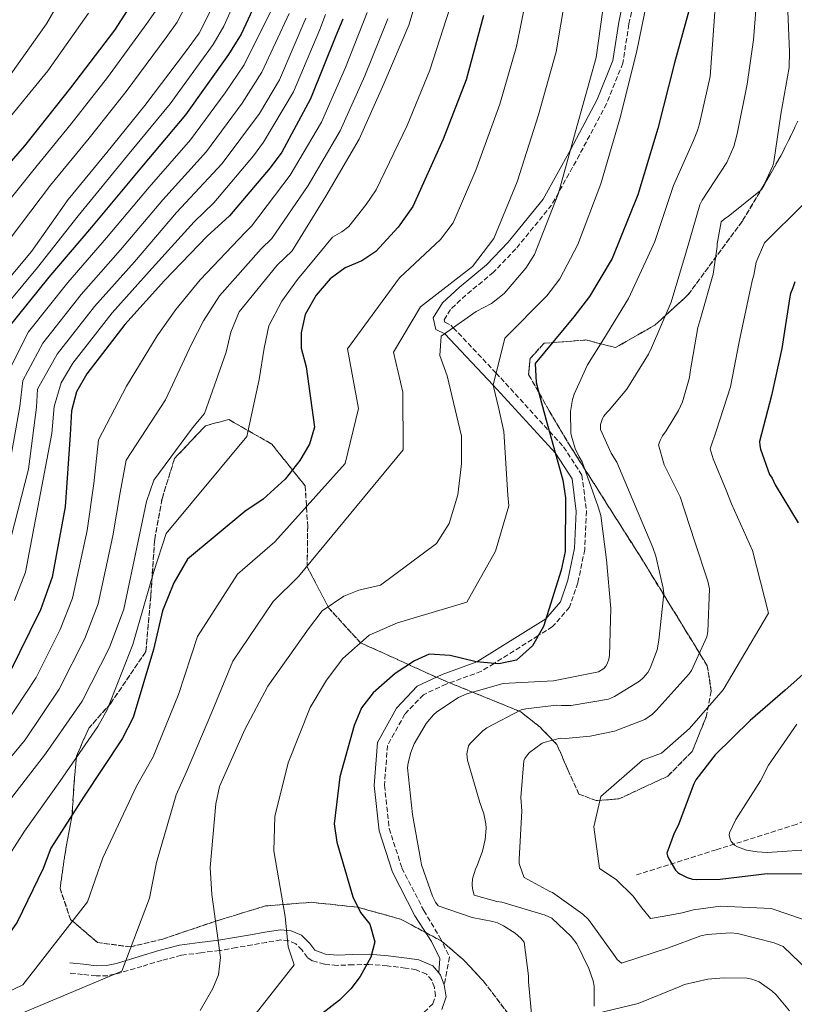
# Model space of a CAD drawing. Units: metres. Extents: x 630930 to 634376, y 4750500 to 4752879.
# Drawn here: x 631332 to 631595, y 4751341 to 4751675 of the extents above; entities that cross this region are included whole.
import ezdxf

# ---------------------------------------------------------------- set-up
doc = ezdxf.new("R2010")
doc.units = ezdxf.units.M
doc.header["$MEASUREMENT"] = 0
doc.linetypes.add('DGN Style 3', pattern=[2.435890702152634, 1.739921930109024, -0.6959687720436097])
for name, color, linetype, lineweight in [('Camino', 7, 'DGN Style 3', 0), ('Curva de nivel directora', 30, 'Continuous', 30), ('Curva de nivel intermedia', 30, 'Continuous', 0), ('Margen derecho', 7, 'Continuous', 0), ('Vaguada', 142, 'DGN Style 3', 13), ('Zona arbolada', 92, 'DGN Style 3', 0)]:
    doc.layers.add(name, color=color, linetype=linetype, lineweight=lineweight)

msp = doc.modelspace()

# ---------------------------------------------------------------- linework, layer by layer
at = {"layer": 'Camino', "color": 7, "linetype": 'DGN Style 3', "lineweight": 0}
for points in [[(631541.2699999985, 4751685.140000002, 807.6600000000036), (631538.9400000017, 4751673.939999999, 808.229999999996), (631536.9099999999, 4751660.630000001, 808.8300000000019), (631531.3199999997, 4751646.84, 809.3899999999995), (631522.1499999987, 4751629.500000002, 809.8800000000047), (631515.0199999987, 4751616.640000001, 810), (631512.6799999983, 4751612.42, 810), (631500.519999999, 4751597.490000002, 810), (631492.9299999983, 4751589.550000003, 810), (631483.5300000015, 4751581.800000001, 810), (631478.2899999978, 4751576.900000001, 810), (631476.1700000011, 4751573.45, 810), (631476.35, 4751572.59, 810), (631478.4600000001, 4751571.59, 810), (631479.2699999991, 4751570.730000002, 810), (631493.8, 4751555.290000001, 805), (631495.3700000013, 4751553.630000001, 804.5000000000001), (631511.9200000007, 4751535.500000001, 800.0000000000001), (631516.7499999986, 4751530.220000002, 800.0000000000001), (631522.9800000002, 4751520.630000001, 800.0000000000001), (631524.5300000014, 4751508.400000001, 800.0000000000001), (631523.9400000013, 4751495.359999999, 800.0000000000001), (631521.5799999988, 4751484, 800.0000000000001), (631518.7399999979, 4751475.730000001, 800.0000000000001), (631513.0300000014, 4751469.120000001, 800.0000000000001), (631508.1499999977, 4751466.060000001, 800.0000000000001), (631493.1200000005, 4751456.630000001, 800.0000000000001)], [(631493.1200000005, 4751456.630000001, 800.0000000000001), (631488.8299999967, 4751453.939999999, 799.9499999999972), (631476.8399999995, 4751449.619999999, 799.779999999999), (631469.109999998, 4751445.990000002, 799.6399999999995), (631462.8000000003, 4751439.37, 799.4700000000014), (631456.8900000005, 4751428.76, 799.2200000000012), (631455.8700000012, 4751415.199999999, 798.9299999999931), (631457.4899999973, 4751400.500000001, 798.600000000006), (631461.8099999978, 4751387.060000001, 798.2899999999936), (631469.2399999977, 4751372.619999999, 797.9600000000065), (631474.7299999995, 4751363.510000001, 799.4400000000024), (631477.9999999995, 4751356.760000001, 799.4400000000024), (631476.1900000012, 4751347.380000002, 796.6600000000037)], [(631435.4799999996, 4751354.42, 802.3800000000048), (631431.2999999998, 4751355.550000001, 803.320000000007), (631429.6900000006, 4751356.670000001, 803.7599999999949), (631427.8799999978, 4751359.220000002, 804.4299999999931), (631425.7299999997, 4751361.330000001, 805.1199999999953), (631423.2699999989, 4751362.390000001, 805.9100000000036), (631420.6999999986, 4751362.630000002, 806.6999999999973), (631415.8000000011, 4751361.820000002, 807.3399999999965), (631410.9299999984, 4751360.990000002, 807.8699999999953), (631405.5199999993, 4751360.040000002, 809.3099999999978), (631400.1099999979, 4751359.09, 809.9600000000065), (631399.8199999996, 4751359.060000001, 810), (631393.4800000006, 4751358.290000002, 810.5800000000019), (631386.9099999992, 4751357.439999999, 810.979999999996), (631380.1700000024, 4751355.67, 811.479999999996), (631373.449999999, 4751353.670000002, 812.3800000000048), (631365.7300000008, 4751351.330000001, 814.3899999999995), (631364.1000000014, 4751350.990000002, 815.0000000000001), (631361.8299999982, 4751350.5, 815.8999999999943), (631357.8799999986, 4751350.420000002, 817.4499999999972), (631353.2499999995, 4751350.930000001, 819.2599999999949), (631348.6200000006, 4751351.440000001, 821.0800000000019)], [(631469.3200000003, 4751338.070000002, 794.5099999999949), (631472.3299999966, 4751340.960000002, 795.0800000000019), (631473.2699999998, 4751343.650000001, 795.8999999999944), (631472.8299999973, 4751346.51, 796.6600000000037), (631471.9299999988, 4751348.930000001, 796.850000000006), (631470.1700000019, 4751350.990000002, 797.029999999999), (631466.6400000004, 4751352.510000002, 797.3500000000058), (631463.0199999993, 4751353.060000001, 797.7700000000042), (631456.8199999989, 4751353.840000001, 798.7899999999937), (631450.6000000007, 4751354.320000002, 799.8300000000019), (631445.1900000015, 4751354.199999999, 800.6600000000037), (631439.769999999, 4751354, 801.5200000000042), (631435.4799999996, 4751354.42, 802.3800000000048)]]:
    msp.add_polyline3d(points, dxfattribs=at)
at = {"layer": 'Curva de nivel directora', "color": 30, "linetype": 'Continuous', "lineweight": 30, "flags": 128}
for points, elevation in [([(631416.5099999997, 4751690.490000002), (631407.2200000002, 4751670.510000001), (631402.8999999998, 4751663.619999999), (631388.2599999993, 4751643.100000001), (631373.27, 4751625.270000001), (631356.2800000005, 4751604.91), (631341.7899999998, 4751587.920000001), (631327.8099999988, 4751570.420000002), (631324.979999999, 4751565.050000003), (631323.0099999999, 4751558.500000001), (631319.4200000003, 4751538.380000004), (631313.9799999997, 4751520.930000001), (631310.3299999996, 4751512.87), (631301.219999999, 4751492.720000002), (631292.4399999992, 4751472.070000002), (631280.3400000002, 4751447.039999999), (631276.5099999991, 4751441.660000001), (631263.1799999987, 4751426.520000001), (631256.3399999988, 4751420.78), (631246.9899999991, 4751415.04), (631230.4399999998, 4751407.590000001), (631209.029999999, 4751399.100000001)], 875), ([(631373.4299999988, 4751686.330000001), (631364.1199999994, 4751671.869999999), (631349.1399999991, 4751652.190000001), (631333.4900000006, 4751632.51), (631316.159999999, 4751612.660000003)], 900.0000000000002), ([(631559.9199999989, 4751680.500000002), (631554.4899999996, 4751660.7), (631548.7299999995, 4751638.390000001), (631541.9799999993, 4751615.910000003), (631533.1999999996, 4751594.250000001), (631525.5599999997, 4751581.310000001), (631520.24, 4751574.42), (631507.0799999991, 4751558.600000001), (631507.4500000002, 4751552.07), (631508.8099999992, 4751546.880000001), (631510.8599999989, 4751539.350000001), (631516.4899999994, 4751518.940000001), (631517.3599999989, 4751512.91), (631517.2800000005, 4751494.650000001), (631515.9699999986, 4751488.28), (631509.8699999988, 4751469.150000002), (631506.2199999987, 4751462.59), (631500.709999999, 4751457.710000004), (631494.6899999996, 4751456.51), (631486.9800000006, 4751457.140000002), (631478.2499999999, 4751459.270000001), (631471.0500000003, 4751459.740000002), (631466.0300000003, 4751457.54), (631459.5199999991, 4751453.15), (631452.0099999988, 4751446.57), (631448.0199999991, 4751441.529999999), (631445.5299999992, 4751435.480000001), (631440.7599999993, 4751418.04), (631438.8300000002, 4751402.11), (631439.6999999997, 4751395.920000001), (631445.1600000003, 4751377.350000001), (631447.6999999994, 4751372), (631450.9000000001, 4751367.99), (631452.5999999989, 4751361.970000001), (631451.2899999992, 4751356.77), (631447.6399999991, 4751350.220000001), (631444.4699999995, 4751346.010000002), (631440.6399999985, 4751342.140000002), (631434.6300000002, 4751337.58)], 800.0000000000001), ([(631441.709999999, 4751675.560000002), (631439.4000000001, 4751669.86), (631430.7900000003, 4751648.529999999), (631421.0000000001, 4751630.390000002), (631416.9999999992, 4751625.010000001), (631403.1799999991, 4751608.689999999), (631395.6699999989, 4751601.780000002), (631381.1699999992, 4751586.800000001), (631367.6699999988, 4751571.82), (631354.6899999991, 4751555.000000001), (631351.2000000001, 4751548.95), (631349.5599999994, 4751542.41), (631349.0999999989, 4751534.360000002), (631347.3699999988, 4751509.890000001), (631342.97, 4751485.910000001), (631339.0099999993, 4751474.840000001), (631328.22, 4751453.000000001), (631316.4200000005, 4751435.180000001), (631312.7500000005, 4751431.310000001), (631295.7299999995, 4751416.820000002), (631279.8899999987, 4751402.160000001)], 850), ([(631489.5300000008, 4751676.880000001), (631483.61, 4751654.910000001), (631475.8299999991, 4751634.760000001), (631465.5599999984, 4751611.92), (631460.5699999996, 4751604.860000002), (631452.9000000006, 4751596.610000002), (631448.2299999992, 4751593.41), (631442.5400000006, 4751591.029999999), (631437.3700000006, 4751587.320000002), (631432.699999999, 4751581.77), (631428.8799999993, 4751575.220000001), (631427.5699999994, 4751569.010000001), (631427.5999999985, 4751563.820000002), (631429.3099999983, 4751557.460000002), (631432.089999999, 4751536.86), (631430.4399999994, 4751531.16)], 825.0000000000001), ([(631595.2900000006, 4751586.28), (631594.6400000001, 4751584.290000001), (631593.9000000004, 4751582.300000002), (631593.5000000002, 4751580.480000002), (631590.8600000005, 4751563.61), (631587.3800000004, 4751547.640000001), (631583.3300000002, 4751532.080000001), (631583.4199999997, 4751530.670000001), (631583.6699999999, 4751529.430000001), (631586.7700000001, 4751520.850000001), (631587.5999999995, 4751519.54), (631588.6099999996, 4751517.310000001), (631596.4399999996, 4751504.45)], 775.0000000000001), ([(631430.4399999994, 4751531.16), (631427.1200000001, 4751525.61), (631422.12, 4751519.220000003), (631414.6199999988, 4751512.480000001), (631408.4400000006, 4751508.260000001), (631388.9199999986, 4751492.08), (631384.2699999994, 4751484.020000001), (631380.4599999984, 4751474.449999999), (631377.3400000003, 4751461.36), (631370.4200000003, 4751438.210000004), (631366.7700000004, 4751430.990000002), (631353.6399999985, 4751411.150000001), (631342.5000000006, 4751393.84), (631339.8499999996, 4751386.960000002), (631331.0599999987, 4751368.650000001), (631326.0699999998, 4751361.590000001), (631322.3999999998, 4751358.050000003), (631315.8899999985, 4751353.49), (631296.19, 4751340.66)], 825.0000000000001), ([(631605.0999999986, 4751459.04), (631592.0099999993, 4751447.570000002), (631580.1600000006, 4751437.180000001), (631568.2400000005, 4751425.550000001), (631561.669999999, 4751417.079999999), (631561.0099999997, 4751415.670000001), (631555.7100000001, 4751401.510000001), (631554.3199999997, 4751398.940000001), (631551.87, 4751392.15), (631552.0399999998, 4751391.250000002), (631552.4600000001, 4751390.17), (631554.7899999992, 4751386.380000001), (631555.5400000003, 4751385.560000001), (631556.289999999, 4751385.070000002), (631558.77, 4751383.92), (631560.5999999985, 4751383.350000001), (631561.9999999999, 4751383.2), (631569.9399999992, 4751383.320000002), (631585.8800000005, 4751385.220000001), (631598.3599999995, 4751385.109999999)], 775.0000000000001)]:
    msp.add_lwpolyline(points, dxfattribs=dict(at, elevation=elevation))
at = {"layer": 'Curva de nivel intermedia', "color": 30, "linetype": 'Continuous', "lineweight": 0, "flags": 128}
for points, elevation in [([(631492.7400000005, 4751368.939999999), (631485.6500000005, 4751370.310000001), (631474.1000000014, 4751374.199999999), (631473.2699999998, 4751375.429999999), (631472.1900000003, 4751377.57), (631468.4300000007, 4751388.180000001), (631468.2499999997, 4751389.579999999), (631465.3799999997, 4751405.289999999), (631463.7300000001, 4751421.179999998), (631463.8900000011, 4751422.83), (631464.7800000006, 4751426.300000002), (631466.000000001, 4751429.27), (631469.9999999999, 4751436.21), (631472.5400000013, 4751439.189999999), (631473.6900000002, 4751440.180000001), (631481.0800000018, 4751444.989999999), (631483.8700000013, 4751446.239999999), (631496.2100000017, 4751449.849999999), (631498.2700000004, 4751449.939999999), (631513.3400000001, 4751450.759999999), (631528.6399999999, 4751453.720000001), (631530.3699999999, 4751454.880000001), (631531.1000000007, 4751455.699999998), (631531.5900000002, 4751456.53), (631532.1600000003, 4751458.099999999), (631532.3200000012, 4751459.34), (631532.8200000018, 4751475.319999998), (631531.3399999999, 4751491.779999998), (631529.3700000007, 4751506.849999999), (631528.5300000003, 4751509.81), (631523.100000001, 4751525.099999999), (631522.0199999991, 4751526.829999999), (631520.6800000003, 4751529.699999998), (631519.4300000009, 4751533.82), (631519.2600000009, 4751534.890000001), (631519.1400000004, 4751542.220000001), (631519.7800000017, 4751546.34), (631520.3499999995, 4751548.15), (631524.9100000014, 4751558.060000001), (631530.4700000006, 4751566.99), (631538.8000000009, 4751580.699999998), (631545.3200000009, 4751594.82), (631547.7000000014, 4751600.04), (631552.8400000001, 4751615.349999999), (631554.1299999999, 4751619.060000001), (631560.9400000004, 4751634.32), (631562.3000000016, 4751637.689999999), (631562.8899999994, 4751639.980000001), (631566.5500000007, 4751656.050000001), (631570.8800000002, 4751715.659999999)], 795), ([(631471.0400000014, 4751696.579999999), (631464.1200000013, 4751673.589999998), (631455.6800000012, 4751653.609999998), (631447.2300000022, 4751634.810000001), (631435.9300000012, 4751615.480000001), (631424.4600000002, 4751596.83), (631419.4600000001, 4751591.939999999), (631406.4700000016, 4751576.13), (631403.6600000019, 4751569.25), (631402.0200000012, 4751562.369999998), (631394.7500000002, 4751541.560000001), (631390.5800000017, 4751536.679999999), (631377.4400000009, 4751518.849999999), (631374.9599999998, 4751511.640000001), (631372.1799999994, 4751498.220000001), (631367.2700000008, 4751475.07), (631362.4699999997, 4751461.98), (631353.1800000003, 4751443.84), (631340.7100000002, 4751425.850000001), (631326.8900000001, 4751408.02)], 835.0000000000001), ([(631410.0700000002, 4751692.9), (631401.3300000007, 4751673.239999999), (631397.6400000004, 4751666.92), (631382.990000001, 4751646.86), (631368.5800000007, 4751629.210000001), (631351.7400000008, 4751608.699999999), (631337.9499999997, 4751591.189999999), (631323.4700000002, 4751573.890000001), (631319.1400000007, 4751568.119999999), (631316.2000000015, 4751560.56), (631312.1400000001, 4751539.679999999), (631306.5200000008, 4751523.25), (631303.5000000012, 4751515.960000001)], 880), ([(631351.5399999997, 4751692.289999999), (631341.0099999999, 4751673.99), (631328.9000000019, 4751656.849999999)], 910.0000000000002), ([(631399.8300000008, 4751684.659999999), (631392.8500000003, 4751670.850000001), (631388.2400000015, 4751664.529999999), (631374.4000000011, 4751646.21), (631361.5399999998, 4751630.230000001), (631348.4300000005, 4751614.24), (631335.9100000013, 4751596.59), (631321.4000000005, 4751579.349999999), (631316.2000000015, 4751574.76), (631310.5100000007, 4751567.769999999), (631309.1300000015, 4751561.460000001), (631304.9200000005, 4751541.119999998), (631302.6300000016, 4751535.3), (631295.2700000012, 4751515.190000001), (631287.6500000015, 4751495.909999999), (631277.9599999997, 4751477.369999998), (631265.36, 4751458.899999999)], 885.0000000000002), ([(631392.0900000003, 4751687.42), (631385.4600000008, 4751674.59), (631381.7000000011, 4751669.300000002), (631368.0900000011, 4751650.98), (631355.4700000014, 4751635.109999999), (631342.4300000013, 4751619.159999999), (631329.0000000001, 4751601.49)], 890), ([(631546.0300000017, 4751686.430000001), (631541.5000000009, 4751664.259999999), (631535.8400000016, 4751641.720000002), (631529.4500000011, 4751619.67), (631521.6000000011, 4751598.949999999), (631515.4600000011, 4751587.279999999), (631511.0600000002, 4751581.499999999), (631496.7400000015, 4751567.199999998), (631492.8099999998, 4751551.239999999), (631494.7600000012, 4751543.179999999), (631496.4500000009, 4751535.430000001), (631497.8400000012, 4751513.8), (631498.0800000003, 4751510.140000001), (631493.6600000014, 4751494.749999999), (631483.8500000013, 4751477.449999999), (631460.3500000006, 4751470.470000001), (631450.6900000002, 4751466.249999999), (631441.7100000014, 4751458.340000001), (631436.1800000014, 4751450.899999999), (631430.6000000002, 4751441.619999999), (631423.1799999995, 4751422.84), (631418.5999999996, 4751404.56), (631418.2900000011, 4751392.91), (631422.1600000003, 4751370.59), (631423.1600000015, 4751360.34), (631425.1300000009, 4751354.189999999), (631403.2300000006, 4751326.179999999)], 805), ([(631488.3100000004, 4751409.32), (631484.0999999993, 4751423.769999999), (631483.8400000001, 4751425.91), (631484.41, 4751428.560000001), (631484.9800000022, 4751429.390000001), (631489.2600000004, 4751433.710000001), (631490.6600000019, 4751434.71), (631502.2800000003, 4751440.800000001), (631503.940000001, 4751441.220000002), (631514.3400000012, 4751442.430000001), (631515.9100000004, 4751442.27), (631519.3000000013, 4751442.369999998), (631532.0199999993, 4751444.5), (631533.9999999999, 4751445.339999998), (631542.5700000017, 4751450.59), (631543.800000001, 4751451.669999998), (631545.3700000001, 4751453.579999999), (631546.1900000004, 4751454.99), (631548.5500000007, 4751461.279999999), (631549.1100000017, 4751464.51), (631550.7700000004, 4751480.300000001), (631550.6000000006, 4751482.199999998), (631548.1399999994, 4751493.02), (631547.0599999998, 4751495.99), (631541.2000000015, 4751509.929999999), (631534.8400000001, 4751525.019999998), (631532.9300000013, 4751528.069999999), (631529.25, 4751536.069999998), (631529.3200000015, 4751537.81), (631529.9699999997, 4751539.88), (631530.4700000006, 4751540.699999998), (631531.4500000017, 4751541.949999999), (631532.2699999998, 4751542.699999998), (631538.1900000006, 4751549.829999999), (631545.6500000019, 4751561.689999999), (631546.6300000007, 4751563.850000001), (631553.3300000018, 4751579.42), (631558.5399999998, 4751596.800000001), (631563.0000000012, 4751612.439999999), (631563.8200000015, 4751614.019999999), (631572.2700000005, 4751626.869999998), (631574.6399999999, 4751632.26), (631575.7800000019, 4751636.640000001), (631579.1600000015, 4751653.519999999), (631581.2400000002, 4751668.579999999), (631582.4800000008, 4751684.449999999)], 790.0000000000001), ([(631504.0900000008, 4751683.15), (631500.7200000001, 4751666.289999999), (631495.0300000015, 4751646.71), (631486.9, 4751624.26), (631479.24, 4751606.359999998), (631474.9599999996, 4751600.750000001), (631460.9800000008, 4751587.720000001), (631443.2900000017, 4751563.52), (631447.0700000012, 4751543.21), (631442.5100000015, 4751524.619999998), (631418.5700000006, 4751497.92), (631405.9800000021, 4751486.949999998), (631392.3699999996, 4751465.810000001), (631385.8600000008, 4751446.039999999), (631377.3100000012, 4751424.849999999), (631371.6100000016, 4751414.939999999), (631360.1100000015, 4751390.519999999), (631354.9200000014, 4751375.569999999), (631332.99, 4751347.399999999), (631310.7600000009, 4751336.730000001)], 820), ([(631517.4000000014, 4751683.42), (631514.2600000009, 4751664.429999999), (631508.2000000012, 4751643.060000001), (631500.9300000002, 4751620.34), (631493.04, 4751600.980000001), (631485.74, 4751591.529999998), (631468.0700000008, 4751577.76), (631458.9900000015, 4751562.390000001), (631462.150000002, 4751548.81), (631462.2700000005, 4751529.220000001), (631426.6500000008, 4751486.180000001), (631418.0300000019, 4751477.67), (631404.3200000012, 4751457.350000001), (631397.1600000019, 4751440.07), (631388.5800000011, 4751419.819999999), (631385.0800000008, 4751411.929999999), (631378.3799999997, 4751388.909999999), (631376.0500000007, 4751376.83), (631366.5700000012, 4751352.029999998), (631332.4400000002, 4751337.59)], 815), ([(631530.7099999995, 4751683.689999999), (631527.8000000016, 4751662.56), (631521.3799999999, 4751639.41), (631514.9600000004, 4751616.42), (631506.8500000013, 4751595.609999999), (631503.8600000006, 4751590.9), (631496.5300000014, 4751582.319999999), (631492.1900000006, 4751578.949999998), (631487.0099999995, 4751576.239999999), (631475.1600000008, 4751567.8), (631474.6900000015, 4751561.269999999), (631477.2300000006, 4751554.410000001), (631482.0300000019, 4751533.829999999)], 810.0000000000001), ([(631378.0700000012, 4751678.329999999), (631375.1500000021, 4751674.069999999), (631361.7800000012, 4751655.749999999), (631349.3899999994, 4751639.989999999), (631336.4200000009, 4751624.079999999), (631322.0900000011, 4751606.400000001)], 895.0000000000002), ([(631449.9600000014, 4751677.859999999), (631442.6700000003, 4751659.109999998), (631434.4300000013, 4751640.55), (631423.8400000011, 4751622.55), (631410.7300000017, 4751605.270000001), (631408.5800000015, 4751603.09), (631393.2400000015, 4751587), (631385.0000000005, 4751576.87), (631378.5800000009, 4751567.96), (631368.260000001, 4751550.81), (631358.7400000015, 4751532.640000001), (631357.0800000007, 4751517.77), (631354.8700000001, 4751501.800000002), (631349.8099999997, 4751478.779999999), (631345.6400000011, 4751468.140000001), (631337.5000000005, 4751451.869999999), (631326.7900000017, 4751435.499999999)], 845), ([(631417.7400000013, 4751679.189999999), (631408.2199999995, 4751660.109999998), (631401.790000001, 4751650.49), (631389.9199999999, 4751634.619999998), (631375.8600000007, 4751618.48), (631361.360000001, 4751601.220000001), (631348.2200000006, 4751586.07), (631334.8699999996, 4751569.310000001), (631327.9699999997, 4751555.570000002)], 870), ([(631478.0500000009, 4751679.289999999), (631471.3099999997, 4751658.219999999), (631463.6299999995, 4751639.470000001), (631453.0100000004, 4751617.57), (631449.6500000008, 4751612.579999999), (631443.8100000002, 4751605.06), (631441.4100000019, 4751603.350000001), (631438.1600000019, 4751601.510000001), (631432.3200000013, 4751594.359999998), (631426.3400000001, 4751587.109999999), (631421.0500000016, 4751579.779999998), (631416.5200000008, 4751571.34), (631414.9699999996, 4751563.749999999), (631413.2999999999, 4751553.159999999), (631409.1200000001, 4751533.76), (631381.7100000002, 4751500.769999999), (631377.5400000016, 4751487.9), (631374.3200000006, 4751476.890000001), (631370.4000000001, 4751463.019999999), (631361.6699999995, 4751440.83), (631358.4400000019, 4751435.199999999), (631345.6000000008, 4751416.470000001), (631333.570000001, 4751399.58), (631328.2800000004, 4751391.41)], 830), ([(631602.8400000011, 4751349.429999999), (631591.3800000013, 4751360.449999998), (631588.3100000002, 4751361.67), (631575.9000000004, 4751364.829999999), (631573.4999999999, 4751365.07), (631565.5700000017, 4751364.53), (631563.4200000014, 4751364.029999999), (631552.4500000011, 4751359.92), (631536.4400000006, 4751354.8), (631534.9400000008, 4751356.029999999), (631534.2800000013, 4751357.02), (631525.2100000011, 4751369.539999999), (631523.2999999999, 4751371.430000001), (631513.0100000014, 4751378.819999999), (631512.0200000012, 4751379.140000002), (631503.4000000001, 4751383.890000001), (631502.7300000017, 4751385.300000002), (631501.6400000011, 4751388.599999999), (631501.6299999999, 4751390), (631502.5400000019, 4751406.539999999), (631502.1900000009, 4751411.08), (631503.2000000011, 4751423.480000001), (631503.6100000002, 4751424.31), (631504.4300000005, 4751425.56), (631505.1700000004, 4751426.300000002), (631509.4500000008, 4751429.470000001), (631510.4400000009, 4751429.88), (631515.5599999995, 4751431.23), (631517.3800000012, 4751431.16), (631525.8000000011, 4751431.859999998), (631534.0600000002, 4751433.640000001), (631544.3700000009, 4751437.58), (631546.9300000003, 4751439.319999999), (631548.24, 4751440.57), (631559.4200000004, 4751453.029999999), (631560.1600000003, 4751454.189999999), (631565.3900000006, 4751465.619999998), (631565.7100000002, 4751467.519999998), (631566.3000000003, 4751481.990000002), (631565.7900000007, 4751484.630000001), (631561.3499999995, 4751497.91), (631556.3100000012, 4751513.259999999), (631550.8799999999, 4751524.15), (631549.0300000013, 4751530.91), (631549.5200000008, 4751532.400000001), (631550.3400000011, 4751533.979999999), (631551.650000001, 4751535.640000001), (631555.8300000008, 4751542.600000001), (631557.1400000006, 4751545.579999999), (631559.5000000009, 4751553.779999998), (631559.7300000011, 4751555.759999999), (631562.390000001, 4751570.819999999), (631563.4400000017, 4751574.21), (631567.5900000001, 4751588.949999998), (631568.9400000002, 4751598.289999999), (631568.9400000002, 4751599.199999999), (631570.3100000003, 4751606.73), (631571.4600000014, 4751607.730000001), (631572.7000000018, 4751608.48), (631583.640000001, 4751617.38), (631584.9599999996, 4751619.369999999), (631587.9000000011, 4751625.749999999), (631588.2200000007, 4751627.069999999), (631590.6200000013, 4751643.279999999), (631593.3500000006, 4751659.17), (631593.4900000013, 4751664.46), (631592.8299999997, 4751680.980000001)], 785.0000000000001), ([(631429.200000001, 4751675.899999999), (631420.1799999998, 4751654.96), (631413.3500000014, 4751643.560000001), (631400.7500000016, 4751626.58), (631385.1600000013, 4751609.83), (631370.8899999997, 4751593.090000001), (631357.2800000019, 4751577.930000001), (631344.6799999999, 4751561.689999999), (631337.9299999997, 4751549.88), (631337.6300000001, 4751543.659999999), (631334.9200000011, 4751522.67), (631328.9000000019, 4751499.159999999), (631325.6200000005, 4751491.100000001), (631316.5200000011, 4751470.24), (631304.5899999996, 4751450.279999998), (631293.5500000002, 4751436.789999999), (631288.3399999999, 4751432.699999998), (631270.7400000001, 4751420.579999999), (631267.1900000006, 4751416.999999999), (631250.8400000003, 4751401.899999999), (631233.3299999998, 4751388.220000001), (631214.8099999991, 4751375.849999999)], 860.0000000000002), ([(631457.0400000003, 4751675.720000001), (631449.1700000003, 4751656.359999999), (631440.8300000007, 4751637.680000001), (631429.8899999994, 4751619.01), (631417.5900000016, 4751601.05), (631414.0199999998, 4751597.519999999), (631399.8600000021, 4751581.56), (631394.3300000001, 4751573.060000001), (631390.2999999999, 4751565.16), (631381.5100000012, 4751546.179999999), (631368.0900000011, 4751525.749999999), (631366.0199999993, 4751514.699999998), (631363.5300000014, 4751500.009999999), (631358.5400000003, 4751476.92), (631354.060000001, 4751465.06), (631345.3400000016, 4751447.859999999), (631333.7499999999, 4751430.680000001), (631319.6500000004, 4751413.63)], 840), ([(631355.2400000012, 4751677.59), (631341.4900000002, 4751658.009999999), (631325.700000001, 4751638.710000001)], 905), ([(631423.47, 4751677.550000002), (631414.2000000007, 4751657.54), (631407.5700000012, 4751647.03), (631395.3400000003, 4751630.599999999), (631380.5099999999, 4751614.159999999), (631366.1300000009, 4751597.149999999), (631352.7500000012, 4751582), (631339.7699999993, 4751565.499999999), (631332.9500000018, 4751552.73), (631331.9300000004, 4751543.939999999), (631328.3800000009, 4751523.51)], 865), ([(631435.8500000007, 4751677.119999997), (631433.9500000008, 4751672.07), (631424.9699999999, 4751650.880000001), (631414.7800000019, 4751633.749999999), (631411.3900000011, 4751629.180000001), (631397.8400000016, 4751613.209999999), (631391.2000000007, 4751606.649999999), (631376.8799999999, 4751590.939999998), (631363.2800000011, 4751575.770000001), (631349.9300000003, 4751558.67), (631346.0099999999, 4751551.939999999), (631343.6400000006, 4751543.890000001), (631342.8100000012, 4751534.73), (631333.8900000006, 4751487.579999999), (631330.1500000012, 4751478.01)], 855), ([(631598.3000000014, 4751612.76), (631585.02, 4751599.55), (631582.1600000013, 4751592.999999999), (631581.4000000012, 4751588.630000002), (631580.9600000009, 4751587.08), (631580.1800000007, 4751583.439999999), (631576.380000001, 4751565.869999998), (631573.4300000005, 4751550.67), (631568.7099999998, 4751535.890000001), (631566.5500000007, 4751529.59), (631567.6000000013, 4751526.140000001), (631572.0400000003, 4751515.529999999), (631573.7900000004, 4751510.809999999), (631580.9600000009, 4751495.02), (631586.3900000001, 4751473.73), (631571.03, 4751447.59), (631559.520000001, 4751434.48), (631549.9700000001, 4751426.16), (631543.5199999993, 4751423.789999999), (631529.3600000017, 4751411.380000002), (631527.0700000006, 4751401.09), (631528.9000000014, 4751386.92), (631534.5700000019, 4751383.180000001), (631540.3400000009, 4751377.489999999), (631542.9000000004, 4751374.069999999), (631546.3300000012, 4751369.960000001), (631552.8400000001, 4751371.039999999), (631556.9900000008, 4751371.81), (631560.8399999999, 4751372.909999999), (631570.0800000001, 4751374.079999999), (631587.290000001, 4751373.369999997), (631598.2300000021, 4751369.55)], 780), ([(631482.0300000019, 4751533.829999999), (631482.0800000009, 4751524.439999999), (631480.7900000013, 4751513.88), (631477.8200000006, 4751504.15), (631473.5000000001, 4751497.430000001), (631454.4699999997, 4751483.260000001), (631447.1100000015, 4751481.550000001), (631442.0900000012, 4751479.51), (631434.7399999998, 4751474.449999999), (631430.0800000017, 4751468.390000001), (631416.2700000005, 4751448.890000001), (631408.4699999997, 4751434.109999998), (631399.8600000021, 4751414.800000002), (631398.55, 4751408.920000001), (631396.6400000012, 4751387.3), (631397.190000001, 4751378.09), (631400.1500000004, 4751356.66), (631399.5100000012, 4751350.789999999), (631397.5199999996, 4751346.09), (631393.2000000012, 4751338.699999998)], 810.0000000000001), ([(631596.0199999993, 4751436.02), (631586.37, 4751422.060000001), (631583.6800000012, 4751416.769999999), (631575.2600000012, 4751403.55), (631573.14, 4751399.09), (631573.0599999995, 4751398.27), (631573.320000001, 4751397.029999999), (631573.7300000001, 4751396.130000001), (631574.8099999997, 4751394.899999999), (631575.7999999998, 4751394.24), (631578.8500000008, 4751393.189999999), (631582.4800000008, 4751392.55), (631585.9400000009, 4751392.4), (631602.820000001, 4751393.470000001)], 770), ([(631527.1700000013, 4751340.17), (631527.1399999999, 4751346.949999998), (631526.8000000002, 4751348.77), (631525.3699999996, 4751352.970000001), (631521.2800000015, 4751361.3), (631519.2800000011, 4751363.77), (631512.7200000008, 4751370.02), (631510.4800000011, 4751371.079999999), (631495.7500000013, 4751375.470000001), (631494.0100000001, 4751375.71), (631486.320000001, 4751377.909999999), (631485.8099999992, 4751379.970000001), (631485.6399999993, 4751381.460000001), (631485.7900000013, 4751383.439999999), (631486.7700000004, 4751386.67), (631487.4200000007, 4751387.91), (631489.2200000001, 4751392.800000001), (631490.1100000021, 4751396.770000001), (631490.4200000004, 4751400.659999999), (631490.3300000011, 4751402.140000002), (631489.6500000015, 4751405.449999999), (631488.3100000004, 4751409.32)], 790.0000000000001), ([(631505.9999999997, 4751336.310000001), (631504.7900000004, 4751348.41), (631504.8600000018, 4751350.390000001), (631503.4000000001, 4751361.83), (631502.1600000019, 4751363.300000001), (631500.2599999997, 4751364.939999999), (631496.29, 4751367.480000001), (631494.2300000014, 4751368.449999998), (631492.7400000005, 4751368.939999999)], 795), ([(631593.4700000011, 4751338.600000001), (631588.9800000007, 4751344.039999999), (631587.5600000013, 4751345.350000001), (631583.1700000014, 4751348.390000001), (631580.770000001, 4751349.279999999), (631579.0300000019, 4751349.61), (631571.1799999997, 4751349.810000001), (631565.7200000014, 4751349.289999999), (631557.8800000004, 4751347.520000001), (631555.9800000006, 4751346.76), (631542.1300000013, 4751340.989999999), (631527.5100000009, 4751337.529999999)], 790.0000000000001)]:
    msp.add_lwpolyline(points, dxfattribs=dict(at, elevation=elevation))
at = {"layer": 'Margen derecho', "color": 7, "linetype": 'Continuous', "lineweight": 0, "extrusion": (-0.3710372795192828, -0.1794725778215726, 0.9111097250150552), "elevation": -1086311.743306991, "flags": 128}
msp.add_lwpolyline([(-4002292.89420733, 2403284.778688865), (-4002286.417997019, 2403284.778688865), (-4002282.217701059, 2403282.109847569)], dxfattribs=at)
at = {"layer": 'Margen derecho', "color": 7, "linetype": 'Continuous', "lineweight": 0, "extrusion": (0.0211817184335828, -0.0491513997691523, 0.9985667101926308), "elevation": -219364.1055070608, "flags": 128}
msp.add_lwpolyline([(2460324.000448272, 4107645.303658807), (2460324.188764103, 4107648.853649955), (2460323.893882702, 4107649.787858152)], dxfattribs=at)
at = {"layer": 'Margen derecho', "color": 7, "linetype": 'Continuous', "lineweight": 0}
for points in [[(631537.7600000015, 4751685.420000002, 807.0000000000001), (631535.4899999984, 4751674.560000001, 807.0000000000001), (631533.5199999993, 4751661.570000002, 807.0000000000001), (631528.1399999991, 4751648.310000001, 807.0000000000001), (631519.0799999976, 4751631.170000001, 810), (631509.7699999983, 4751614.390000002, 813), (631497.8900000004, 4751599.810000001, 813), (631490.5399999989, 4751592.12, 813), (631481.2100000015, 4751584.430000002, 813), (631475.5599999987, 4751579.130000002, 813), (631472.4499999996, 4751574.100000001, 813), (631473.3000000013, 4751570.119999999, 813), (631476.3900000001, 4751568.680000001, 810), (631492.8099999976, 4751551.240000002, 805), (631513.9799999993, 4751528.060000001, 800.0000000000001), (631519.6099999996, 4751519.390000002, 798.0000000000001), (631521.02, 4751508.25, 798.0000000000001), (631520.4600000012, 4751495.800000002, 798.0000000000001), (631518.1999999993, 4751484.930000001, 798.0000000000001), (631515.6499999989, 4751477.51, 798.0000000000001), (631510.7199999981, 4751471.810000001, 800.0000000000001), (631487.2899999989, 4751457.110000002, 800.0000000000001), (631475.5100000018, 4751452.859999999, 798.0000000000001), (631467.0300000014, 4751448.880000001, 798.0000000000001), (631459.9599999995, 4751441.460000004, 798.0000000000001), (631453.4599999995, 4751429.800000002, 798.0000000000001), (631452.3500000008, 4751415.140000001, 798.0000000000001), (631454.0499999997, 4751399.760000001, 798.0000000000001), (631458.5699999991, 4751385.710000004, 798.0000000000001), (631466.1999999977, 4751370.869999999, 798.0000000000001), (631471.8599999994, 4751362.12, 798.0000000000001)], [(631474.3200000004, 4751351.449999999, 796.8999999999944), (631472.2699999985, 4751353.840000001, 797.029999999999), (631467.6000000016, 4751355.859999999, 797.3500000000058), (631463.4999999999, 4751356.49, 797.7700000000042), (631457.1599999988, 4751357.279999999, 798.7899999999937), (631450.6900000002, 4751357.779999999, 799.8300000000019), (631445.0799999975, 4751357.660000001, 800.6600000000037), (631439.8699999995, 4751357.470000002, 801.5200000000042), (631435.8099999982, 4751357.86, 802.3800000000048), (631432.1600000004, 4751359.160000001, 803.7599999999949), (631430.5199999998, 4751361.470000003, 804.4299999999931), (631427.6900000002, 4751364.25, 805.1199999999953), (631424.1400000006, 4751365.779999999, 805.9100000000036), (631420.5799999977, 4751366.11, 806.6999999999973), (631415.2299999989, 4751365.230000001, 807.3399999999965), (631410.3399999985, 4751364.4, 807.8699999999953), (631404.9200000003, 4751363.439999999, 809.3099999999978), (631399.6000000006, 4751362.510000002, 810.7200000000012), (631393.0499999992, 4751361.720000001, 811.25), (631386.2399999986, 4751360.84, 811.929999999993), (631379.239999998, 4751359, 813.5599999999977), (631372.4600000009, 4751356.980000001, 815.2599999999948), (631364.8599999992, 4751354.680000001, 817.3800000000048), (631361.4400000017, 4751353.950000001, 818.3999999999944), (631358.0300000006, 4751353.880000002, 819.279999999999), (631353.6299999995, 4751354.369999999, 820.1799999999931), (631349.0000000005, 4751354.869999999, 821.0800000000019)], [(631475.3199999996, 4751339.040000002, 795.0800000000019), (631476.8099999982, 4751343.32, 795.8999999999944), (631476.1900000012, 4751347.380000002, 796.6600000000037)]]:
    msp.add_polyline3d(points, dxfattribs=at)
at = {"layer": 'Vaguada', "color": 142, "linetype": 'DGN Style 3', "lineweight": 13}
msp.add_polyline3d([(631775.1399999997, 4751471.49, 740.4400000000023), (631763, 4751469.380000001, 741.8699999999953), (631750.8499999996, 4751468.199999999, 743.2899999999936), (631721.7000000002, 4751459.279999999, 746.429999999993), (631693.3499999996, 4751448.359999999, 749.529999999999), (631671.7199999997, 4751437.689999999, 752.4100000000036), (631650.1200000001, 4751427.01, 755.8699999999953), (631623.3099999997, 4751413.460000001, 760.8500000000058), (631595.8200000003, 4751401.9, 766.3300000000019), (631568.6399999997, 4751393.310000001, 771.8300000000019), (631541.4699999997, 4751384.720000001, 777.320000000007)], dxfattribs=at)
at = {"layer": 'Zona arbolada', "color": 92, "linetype": 'DGN Style 3', "lineweight": 0}
for points in [[(631505.4600000001, 4751327.609999999, 796.5599999999977), (631489.5, 4751348.66, 795.820000000007), (631482.7699999996, 4751355.859999999, 796.2400000000052), (631475.1699999999, 4751362.33, 796.9799999999959), (631461.3200000003, 4751369.720000001, 798.4700000000012), (631446.5700000003, 4751373.810000001, 800.4700000000012), (631430.9100000003, 4751375.430000001, 803.1000000000058), (631415.3899999997, 4751374.189999999, 806.1699999999983), (631397.9000000004, 4751368.84, 810.1300000000047), (631380.5700000003, 4751362.91, 814.1000000000058), (631369.5199999996, 4751360.300000001, 816.5399999999936), (631358.3799999999, 4751361.75, 818.9600000000065), (631349.2199999997, 4751369.57, 820.4199999999983), (631345.6100000005, 4751380.180000001, 821.5), (631347.4199999999, 4751392.57, 823.4199999999983), (631349.7100000001, 4751405.039999999, 825.3000000000029), (631350.3499999996, 4751415.09, 826.5800000000019), (631351.2000000002, 4751425.119999999, 827.6300000000047), (631355.3799999999, 4751434.600000001, 828.5099999999949), (631362.7400000002, 4751442.91, 829.25), (631374.7999999998, 4751460.65, 830.3800000000047), (631376.4600000001, 4751479.619999999, 830.8899999999995), (631377.7800000003, 4751498.710000001, 831.5399999999936), (631380.2800000003, 4751512.57, 832.3800000000047), (631384.5099999999, 4751526.220000001, 833.2299999999959), (631395.0199999996, 4751537.369999999, 834.179999999993), (631402.9400000004, 4751539.52, 832.6999999999972), (631417.5899999999, 4751531.130000001, 827.9700000000012), (631428.9500000002, 4751516.930000001, 823.3000000000029), (631429.7800000003, 4751503.100000001, 819.7700000000042), (631429.6100000005, 4751489.460000001, 816.2200000000012), (631436.9500000002, 4751475.439999999, 811.7299999999959), (631447.7100000001, 4751463.65, 807.1300000000047), (631475.0999999996, 4751451.220000001, 799.5800000000019), (631502.2599999999, 4751440.15, 792.2200000000012), (631508.7400000002, 4751434.949999999, 788.9199999999983), (631514.4699999997, 4751429.109999999, 785.779999999999), (631518.2800000003, 4751420.25, 784.4600000000065), (631521.9500000002, 4751412.24, 783.4499999999972), (631527.8099999997, 4751409.99, 781.75), (631535.54, 4751410.58, 779.4400000000023), (631552.1299999999, 4751418.300000001, 775.320000000007), (631560.4500000002, 4751426.699999999, 774.7899999999936), (631565.1500000004, 4751438.350000001, 777.75), (631566.9199999999, 4751447.25, 780.2899999999936), (631565.5899999999, 4751455.789999999, 782.6100000000006), (631542.7199999997, 4751493.100000001, 789.8899999999995), (631519.25, 4751530.07, 795.0800000000019), (631511.8499999996, 4751542.430000001, 796.6999999999972), (631504.8499999996, 4751554.83, 797.8300000000019), (631505.3399999999, 4751560.199999999, 797.9499999999972), (631510.0899999999, 4751565.430000001, 797.8300000000019), (631524.3499999996, 4751566.550000001, 797.1900000000023), (631534.4000000004, 4751563.960000001, 796.8699999999953), (631547.7300000006, 4751571.57, 794.679999999993), (631559.0199999996, 4751581.859999999, 790.5), (631577.5199999996, 4751606.980000001, 783.4499999999972), (631584.8600000005, 4751619.17, 785.3500000000058), (631590.9800000006, 4751629.869999999, 783.3800000000047), (631596.3700000001, 4751640.890000001, 781.3399999999965)], [(631596.3700000001, 4751640.890000001, 781.3399999999965), (631590.9800000006, 4751629.869999999, 783.3800000000047), (631584.8600000005, 4751619.17, 785.3500000000058), (631577.5199999996, 4751606.980000001, 783.4499999999972), (631559.0199999996, 4751581.859999999, 790.5), (631547.7300000006, 4751571.57, 794.679999999993), (631534.4000000004, 4751563.960000001, 796.8699999999953), (631524.3499999996, 4751566.550000001, 797.1900000000023), (631510.0899999999, 4751565.430000001, 797.8300000000019), (631505.3399999999, 4751560.199999999, 797.9499999999972), (631504.8499999996, 4751554.83, 797.8300000000019), (631511.8499999996, 4751542.430000001, 796.6999999999972), (631519.25, 4751530.07, 795.0800000000019), (631542.7199999997, 4751493.100000001, 789.8899999999995), (631565.5899999999, 4751455.789999999, 782.6100000000006), (631566.9199999999, 4751447.25, 780.2899999999936), (631565.1500000004, 4751438.350000001, 777.75), (631560.4500000002, 4751426.699999999, 774.7899999999936), (631552.1299999999, 4751418.300000001, 775.320000000007), (631535.54, 4751410.58, 779.4400000000023), (631527.8099999997, 4751409.99, 781.75), (631521.9500000002, 4751412.24, 783.4499999999972), (631518.2800000003, 4751420.25, 784.4600000000065), (631514.4699999997, 4751429.109999999, 785.779999999999), (631508.7400000002, 4751434.949999999, 788.9199999999983), (631502.2599999999, 4751440.15, 792.2200000000012), (631475.0999999996, 4751451.220000001, 799.5800000000019), (631447.7100000001, 4751463.65, 807.1300000000047), (631436.9500000002, 4751475.439999999, 811.7299999999959), (631429.6100000005, 4751489.460000001, 816.2200000000012), (631429.7800000003, 4751503.100000001, 819.7700000000042), (631428.9500000002, 4751516.930000001, 823.3000000000029), (631417.5899999999, 4751531.130000001, 827.9700000000012), (631402.9400000004, 4751539.52, 832.6999999999972), (631395.0199999996, 4751537.369999999, 834.179999999993), (631384.5099999999, 4751526.220000001, 833.2299999999959), (631380.2800000003, 4751512.57, 832.3800000000047), (631377.7800000003, 4751498.710000001, 831.5399999999936), (631376.4600000001, 4751479.619999999, 830.8899999999995), (631374.7999999998, 4751460.65, 830.3800000000047), (631362.7400000002, 4751442.91, 829.25), (631355.3799999999, 4751434.600000001, 828.5099999999949), (631351.2000000002, 4751425.119999999, 827.6300000000047), (631350.3499999996, 4751415.09, 826.5800000000019), (631349.7100000001, 4751405.039999999, 825.3000000000029), (631347.4199999999, 4751392.57, 823.4199999999983), (631345.6100000005, 4751380.180000001, 821.5), (631349.2199999997, 4751369.57, 820.4199999999983), (631358.3799999999, 4751361.75, 818.9600000000065), (631369.5199999996, 4751360.300000001, 816.5399999999936), (631380.5700000003, 4751362.91, 814.1000000000058), (631397.9000000004, 4751368.84, 810.1300000000047), (631415.3899999997, 4751374.189999999, 806.1699999999983), (631430.9100000003, 4751375.430000001, 803.1000000000058), (631446.5700000003, 4751373.810000001, 800.4700000000012), (631461.3200000003, 4751369.720000001, 798.4700000000012), (631475.1699999999, 4751362.33, 796.9799999999959), (631482.7699999996, 4751355.859999999, 796.2400000000052), (631489.5, 4751348.66, 795.820000000007), (631505.4600000001, 4751327.609999999, 796.5599999999977)]]:
    msp.add_polyline3d(points, dxfattribs=at)

doc.saveas('drawing.dxf')
